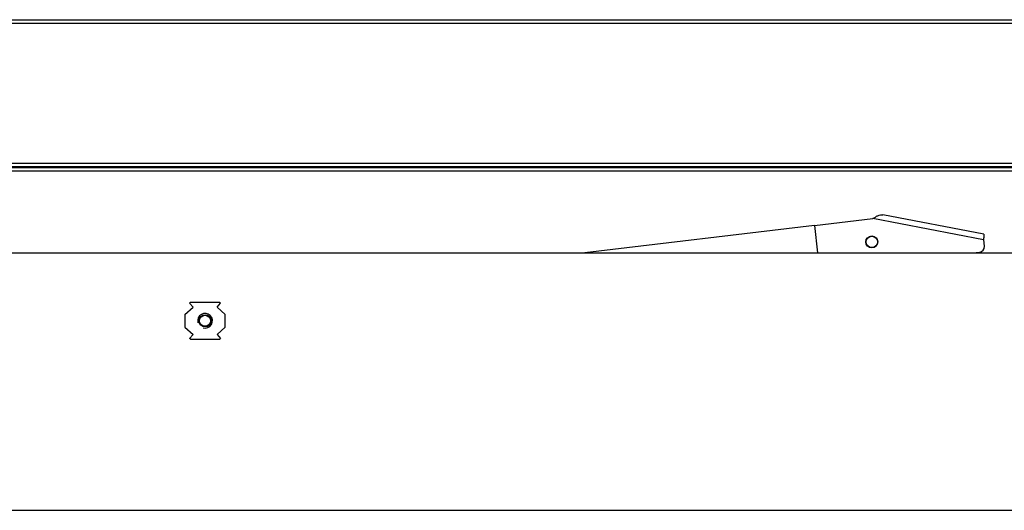
# Model space of a CAD drawing. Units: inches. Extents: x 0 to 27504, y 0 to 5036.
# Drawn here: x 5397 to 5932, y 4046 to 4313 of the extents above; entities that cross this region are included whole.
import ezdxf

# ---------------------------------------------------------------- set-up
doc = ezdxf.new("R2010")
doc.units = ezdxf.units.IN
doc.header["$MEASUREMENT"] = 0
doc.layers.add('FAKRO LOFT LADDERS', color=7, linetype='Continuous')

# ---------------------------------------------------------------- blocks, each defined once
blk = doc.blocks.new('A$C0E1870848')
at = {"layer": 'FAKRO LOFT LADDERS', "linetype": 'Continuous'}
for p, q in [((278.77, 266.77), (1448.74, 266.77)), ((1448.74, 264.77), (278.77, 264.77)), ((301.17, 188.78), (1448.74, 188.78)), ((1448.74, 186.78), (297.96, 186.78)), ((297.96, 186.49), (1393.75, 186.49)), ((1393.75, 184.49), (302.83, 184.49)), ((1268.3, 150.22), (1213.38, 160.65)), ((1176.23, 154.87), (1207.97, 158.62)), ((1268.23, 147.18), (1207.97, 158.62)), ((1176.23, 154.87), (1051.37, 140.1)), ((1176.23, 154.87), (1177.98, 140.1)), ((1268.23, 147.18), (1268.64, 143.65)), ((210, 140.1), (1562.97, 140.1)), ((1266.02, 140.31), (1264.19, 140.1)), ((837.04, 113.1), (836.59, 112.69)), ((838.46, 110.6), (836.59, 112.69)), ((852.92, 113.1), (837.04, 113.1)), ((851.51, 110.6), (853.38, 112.69)), ((852.92, 113.1), (853.38, 112.69)), ((833.98, 106.6), (838.46, 110.6)), ((855.98, 106.6), (851.51, 110.6)), ((833.98, 106.6), (833.98, 99.6)), ((855.98, 99.6), (855.98, 106.6)), ((833.98, 99.6), (838.46, 95.6)), ((855.98, 99.6), (851.51, 95.6)), ((838.46, 95.6), (836.59, 93.51)), ((837.04, 93.1), (836.59, 93.51)), ((837.04, 93.1), (852.92, 93.1)), ((851.51, 95.6), (853.38, 93.51)), ((852.92, 93.1), (853.38, 93.51)), ((210, 0.1), (1562.97, 0.1))]:
    blk.add_line(p, q, dxfattribs=at)
for centre, radius in [((1207.45, 145.97), 3.25), ((1207.45, 145.97), 3.1), ((844.98, 103.1), 3.32), ((844.98, 103.1), 3)]:
    blk.add_circle(centre, radius, dxfattribs=at)
for centre, radius, start, end in [((1265.67, 143.29), 3, 276.746, 6.746), ((844.98, 103.1), 4, 255, 195)]:
    blk.add_arc(centre, radius, start, end, dxfattribs=at)
for points in [[(1207.97, 158.62), (1208.44, 158.93), (1208.92, 159.24), (1209.87, 159.8), (1210.33, 160.05), (1211.25, 160.44), (1211.69, 160.58), (1212.56, 160.72), (1212.98, 160.72), (1213.38, 160.65)], [(1268.3, 150.22), (1268.34, 150.21), (1268.37, 150.12), (1268.39, 149.81), (1268.39, 149.59), (1268.37, 149.03), (1268.35, 148.69), (1268.29, 147.96), (1268.26, 147.57), (1268.23, 147.18)]]:
    blk.add_open_spline(points, degree=3, knots=[0, 0, 0, 0, 0.25, 0.25, 0.5, 0.5, 0.75, 0.75, 1, 1, 1, 1], dxfattribs=at)

msp = doc.modelspace()

# ---------------------------------------------------------------- block references
at = {"layer": 'FAKRO LOFT LADDERS'}
msp.add_blockref('A$C0E1870848', (4652.46, 4045.84), dxfattribs=at)

doc.saveas('drawing.dxf')
